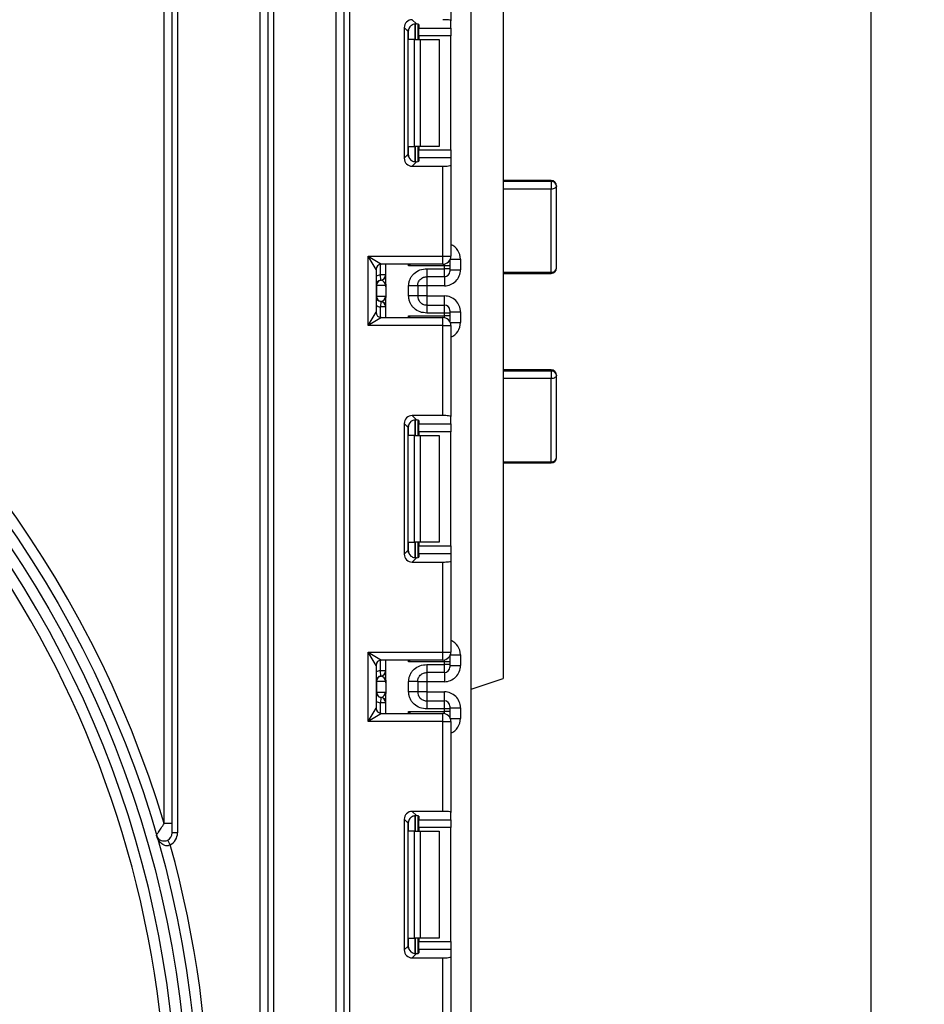
# Model space of a CAD drawing. Units: millimetres. Extents: x -988 to 6636, y -324 to 3696.
# Drawn here: x 1988 to 2157, y 1476 to 1661 of the extents above; entities that cross this region are included whole.
import ezdxf

# ---------------------------------------------------------------- set-up
doc = ezdxf.new("R2010")
doc.units = ezdxf.units.MM
doc.header["$LTSCALE"] = 10
doc.layers.add('FORMAT', color=7, linetype='Continuous')
doc.styles.add('SLDTEXTSTYLE1', font='TXT', dxfattribs={"width": 0.7})
doc.dimstyles.new('SLDDIMSTYLE0', dxfattribs={"dimtxt": 33.930745, "dimasz": 50, "dimexe": 0, "dimexo": 0.0625, "dimgap": 8.482686, "dimtad": 2, "dimdec": 4, "dimlfac": 0.5, "dimrnd": 1e-09, "dimzin": 12, "dimdsep": 46, "dimtxsty": 'SLDTEXTSTYLE1', "dimsah": 1, "dimcen": 0.09, "dimadec": 0, "dimazin": 3, "dimtfac": 1, "dimtdec": 4, "dimtofl": 0, "dimtmove": 0, "dimatfit": 3, "dimfxl": 0, "dimfrac": 2, "dimtolj": 1, "dimtzin": 12, "dimarcsym": 0})

# ---------------------------------------------------------------- blocks, each defined once
blk = doc.blocks.new('_D_2')
at = {"layer": 'FORMAT'}
for p, q in [((2097.44, 2462.12), (2157.49, 2462.12)), ((2147.49, 2462.12), (2147.49, 1234.12)), ((2053.31, 1234.12), (2157.49, 1234.12))]:
    blk.add_line(p, q, dxfattribs=at)
for points in [[(2147.49, 2462.12), (2143.09, 2412.12), (2151.89, 2412.12)], [(2147.49, 1234.12), (2151.89, 1284.12), (2143.09, 1284.12)]]:
    blk.add_solid(points, dxfattribs=at)
at = {"layer": 'FORMAT', "insert": (2103.75, 1784.45), "char_height": 33.931, "attachment_point": 1, "rotation": 90, "style": 'SLDTEXTSTYLE1'}
blk.add_mtext('614', dxfattribs=at)

msp = doc.modelspace()

# ---------------------------------------------------------------- linework, layer by layer
at = {"color": 7, "linetype": 'Continuous', "lineweight": 25}
for p, q in [((2072.60628, 1244.31705), (2072.60628, 2377.11705)), ((2015.10628, 1509.95086), (2015.10628, 1832.61705)), ((2016.60628, 1508.18843), (2016.60628, 1832.61705)), ((2017.60628, 1832.61705), (2017.60628, 1508.18843)), ((2033.10628, 1240.61705), (2033.10628, 1832.61705)), ((2034.60628, 1240.61705), (2034.60628, 1832.61705)), ((2035.60628, 1832.61705), (2035.60628, 1240.61705)), ((2047.30628, 1235.61705), (2047.30628, 1832.61705)), ((2048.80628, 1235.61705), (2048.80628, 1832.61705)), ((2049.80628, 1832.61705), (2049.80628, 1235.61705)), ((2078.60628, 1694.11705), (2078.60628, 1537.11705)), ((2068.80628, 1677.35038), (2068.80628, 1660.31852)), ((2061.57612, 1660.5027), (2062.36674, 1659.71207)), ((2062.60628, 1659.6737), (2062.60628, 1656.78371)), ((2068.80628, 1658.94545), (2068.80628, 1660.31852)), ((2060.0873, 1659.01388), (2060.0873, 1634.55355)), ((2060.824, 1658.27717), (2060.0873, 1659.01388)), ((2060.824, 1635.29026), (2060.824, 1658.27717)), ((2062.80628, 1659.58181), (2062.80628, 1658.94545)), ((2062.80628, 1658.94545), (2068.80628, 1658.94545)), ((2062.80628, 1657.45663), (2062.80628, 1658.94545)), ((2068.80628, 1658.94545), (2068.80628, 1657.45663)), ((2061.98496, 1656.78371), (2060.90212, 1656.78371)), ((2061.98496, 1636.78371), (2061.98496, 1656.78371)), ((2061.98496, 1656.78371), (2063.04562, 1656.78371)), ((2068.80628, 1657.45663), (2062.80628, 1657.45663)), ((2062.80628, 1657.45663), (2062.80628, 1656.78371)), ((2063.04562, 1656.78371), (2063.04562, 1636.78371)), ((2063.04562, 1656.78371), (2066.60628, 1656.78371)), ((2066.60628, 1656.78371), (2066.60628, 1636.78371)), ((2068.80628, 1636.1108), (2068.80628, 1657.45663)), ((2060.90212, 1636.78371), (2061.98496, 1636.78371)), ((2063.04562, 1636.78371), (2061.98496, 1636.78371)), ((2062.60628, 1636.78371), (2062.60628, 1633.89373)), ((2062.80628, 1636.78371), (2062.80628, 1636.1108)), ((2062.80628, 1636.1108), (2068.80628, 1636.1108)), ((2062.80628, 1634.62198), (2062.80628, 1636.1108)), ((2066.60628, 1636.78371), (2063.04562, 1636.78371)), ((2068.80628, 1636.1108), (2068.80628, 1634.62198)), ((2060.0873, 1634.55355), (2060.824, 1635.29026)), ((2062.36674, 1633.85536), (2061.57612, 1633.06473)), ((2062.80628, 1634.62198), (2062.80628, 1633.98561)), ((2068.80628, 1634.62198), (2062.80628, 1634.62198)), ((2068.80628, 1634.62198), (2068.80628, 1633.24891)), ((2061.57612, 1633.06473), (2067.30628, 1633.06473)), ((2067.30628, 1616.21705), (2067.30628, 1633.06473)), ((2068.80628, 1633.24891), (2068.80628, 1616.21705)), ((2087.60628, 1630.39423), (2078.60628, 1630.39423)), ((2087.60628, 1630.17821), (2078.60628, 1630.17821)), ((2087.60628, 1630.17821), (2087.60628, 1628.76586)), ((2087.60628, 1628.76586), (2078.60628, 1628.76586)), ((2087.60628, 1613.2145), (2087.60628, 1628.76586)), ((2088.60628, 1613.99241), (2088.60628, 1629.39423)), ((2053.30628, 1616.21705), (2067.30628, 1616.21705)), ((2053.30628, 1603.21705), (2053.30628, 1616.21705)), ((2054.80628, 1613.71705), (2053.30628, 1616.21705)), ((2053.30628, 1616.21705), (2055.80628, 1614.71705)), ((2067.30628, 1614.71705), (2067.30628, 1616.21705)), ((2067.30628, 1616.21705), (2068.80628, 1616.21705)), ((2068.60628, 1615.46872), (2068.60628, 1615.37831)), ((2068.60628, 1615.37831), (2068.60628, 1614.37846)), ((2070.60628, 1615.66453), (2070.60628, 1613.66179)), ((2054.80628, 1613.71705), (2054.80628, 1605.71705)), ((2067.30628, 1614.71705), (2055.80628, 1614.71705)), ((2056.60628, 1610.96534), (2056.60628, 1614.71705)), ((2067.60628, 1614.37846), (2060.90212, 1614.37846)), ((2064.30628, 1613.86722), (2067.60628, 1613.86722)), ((2067.60628, 1613.86722), (2067.60628, 1614.37846)), ((2068.60628, 1614.37846), (2067.60628, 1614.37846)), ((2067.60628, 1612.36745), (2067.60628, 1613.86722)), ((2068.60628, 1613.86722), (2067.60628, 1613.86722)), ((2068.60628, 1614.37846), (2068.60628, 1613.86722)), ((2068.60628, 1613.86722), (2068.60628, 1613.3673)), ((2068.60628, 1613.66179), (2070.60628, 1613.66179)), ((2055.70628, 1611.70929), (2055.60628, 1612.70428)), ((2056.60628, 1612.70428), (2055.60628, 1612.70428)), ((2055.74582, 1611.7042), (2055.70628, 1611.70929)), ((2067.60628, 1612.36745), (2064.30628, 1612.36745)), ((2078.60628, 1613.2145), (2087.60628, 1613.2145)), ((2078.60628, 1612.99241), (2087.60628, 1612.99241)), ((2054.90118, 1610.71431), (2054.80628, 1610.71431)), ((2054.90118, 1610.71431), (2054.90118, 1608.71431)), ((2056.59046, 1610.71431), (2054.90118, 1610.71431)), ((2056.60628, 1610.46327), (2056.60628, 1608.46327)), ((2060.90628, 1608.75839), (2060.90628, 1610.67023)), ((2062.60628, 1610.67023), (2062.60628, 1608.75839)), ((2064.30628, 1610.66133), (2062.60628, 1610.66133)), ((2067.60628, 1610.66133), (2064.30628, 1610.66133)), ((2064.30628, 1610.66133), (2064.30628, 1608.76728)), ((2054.80628, 1608.71431), (2054.90118, 1608.71431)), ((2054.90118, 1608.71431), (2056.59046, 1608.71431)), ((2056.60628, 1604.71705), (2056.60628, 1608.46327)), ((2064.30628, 1608.76728), (2062.60628, 1608.76728)), ((2064.30628, 1608.76728), (2067.60628, 1608.76728)), ((2055.70628, 1607.71932), (2055.60628, 1606.72433)), ((2056.60628, 1606.72433), (2055.60628, 1606.72433)), ((2055.70628, 1607.71932), (2055.74582, 1607.72441)), ((2064.30628, 1607.06116), (2064.30628, 1605.56139)), ((2064.30628, 1607.06116), (2067.60628, 1607.06116)), ((2067.60628, 1605.56139), (2067.60628, 1607.06116)), ((2053.30628, 1603.21705), (2054.80628, 1605.71705)), ((2055.80628, 1604.71705), (2053.30628, 1603.21705)), ((2055.80628, 1604.71705), (2067.30628, 1604.71705)), ((2060.90212, 1605.05563), (2067.60628, 1605.05563)), ((2067.60628, 1605.56139), (2064.30628, 1605.56139)), ((2067.30628, 1603.21705), (2067.30628, 1604.71705)), ((2067.60628, 1605.05563), (2067.60628, 1605.56139)), ((2068.60628, 1605.56139), (2067.60628, 1605.56139)), ((2068.60628, 1605.05563), (2067.60628, 1605.05563)), ((2068.60628, 1606.06131), (2068.60628, 1605.56139)), ((2068.60628, 1605.76682), (2070.60628, 1605.76682)), ((2068.60628, 1605.56139), (2068.60628, 1605.05563)), ((2068.60628, 1605.05563), (2068.60628, 1604.05578)), ((2070.60628, 1605.76682), (2070.60628, 1603.76957)), ((2067.30628, 1603.21705), (2053.30628, 1603.21705)), ((2067.30628, 1586.36936), (2067.30628, 1603.21705)), ((2067.30628, 1603.21705), (2068.80628, 1603.21705)), ((2068.60628, 1604.05578), (2068.60628, 1603.96538)), ((2068.80628, 1603.21705), (2068.80628, 1586.18519)), ((2087.60628, 1594.93091), (2078.60628, 1594.93091)), ((2087.60628, 1594.69096), (2078.60628, 1594.69096)), ((2087.60628, 1593.2761), (2078.60628, 1593.2761)), ((2087.60628, 1594.69096), (2087.60628, 1593.2761)), ((2087.60628, 1577.72503), (2087.60628, 1593.2761)), ((2088.60628, 1578.48082), (2088.60628, 1593.93091)), ((2067.30628, 1586.36936), (2061.57612, 1586.36936)), ((2061.57612, 1586.36936), (2062.36674, 1585.57874)), ((2068.80628, 1584.81211), (2068.80628, 1586.18519)), ((2060.0873, 1584.88055), (2060.0873, 1560.42022)), ((2060.824, 1584.14384), (2060.0873, 1584.88055)), ((2060.824, 1561.15692), (2060.824, 1584.14384)), ((2062.60628, 1585.54036), (2062.60628, 1582.65038)), ((2062.80628, 1585.44848), (2062.80628, 1584.81211)), ((2062.80628, 1584.81211), (2068.80628, 1584.81211)), ((2062.80628, 1583.32329), (2062.80628, 1584.81211)), ((2068.80628, 1584.81211), (2068.80628, 1583.32329)), ((2061.98496, 1582.65038), (2060.90212, 1582.65038)), ((2061.98496, 1562.65038), (2061.98496, 1582.65038)), ((2061.98496, 1582.65038), (2063.04562, 1582.65038)), ((2068.80628, 1583.32329), (2062.80628, 1583.32329)), ((2062.80628, 1583.32329), (2062.80628, 1582.65038)), ((2063.04562, 1582.65038), (2063.04562, 1562.65038)), ((2063.04562, 1582.65038), (2066.60628, 1582.65038)), ((2066.60628, 1582.65038), (2066.60628, 1562.65038)), ((2068.80628, 1561.97747), (2068.80628, 1583.32329)), ((2078.60628, 1577.72503), (2087.60628, 1577.72503)), ((2078.60628, 1577.48082), (2087.60628, 1577.48082)), ((2060.90212, 1562.65038), (2061.98496, 1562.65038)), ((2063.04562, 1562.65038), (2061.98496, 1562.65038)), ((2062.60628, 1562.65038), (2062.60628, 1559.7604)), ((2062.80628, 1562.65038), (2062.80628, 1561.97747)), ((2062.80628, 1561.97747), (2068.80628, 1561.97747)), ((2062.80628, 1560.48865), (2062.80628, 1561.97747)), ((2066.60628, 1562.65038), (2063.04562, 1562.65038)), ((2068.80628, 1561.97747), (2068.80628, 1560.48865)), ((2060.0873, 1560.42022), (2060.824, 1561.15692)), ((2062.80628, 1560.48865), (2062.80628, 1559.85228)), ((2068.80628, 1560.48865), (2062.80628, 1560.48865)), ((2068.80628, 1560.48865), (2068.80628, 1559.11557)), ((2062.36674, 1559.72202), (2061.57612, 1558.9314)), ((2061.57612, 1558.9314), (2067.30628, 1558.9314)), ((2067.30628, 1542.08371), (2067.30628, 1558.9314)), ((2068.80628, 1559.11557), (2068.80628, 1542.08371)), ((2053.30628, 1542.08371), (2067.30628, 1542.08371)), ((2053.30628, 1529.08371), (2053.30628, 1542.08371)), ((2054.80628, 1539.58371), (2053.30628, 1542.08371)), ((2053.30628, 1542.08371), (2055.80628, 1540.58371)), ((2067.30628, 1542.08371), (2068.80628, 1542.08371)), ((2067.30628, 1540.58371), (2067.30628, 1542.08371)), ((2067.30628, 1540.58371), (2055.80628, 1540.58371)), ((2056.60628, 1536.8317), (2056.60628, 1540.58371)), ((2067.60628, 1540.24513), (2060.90212, 1540.24513)), ((2064.30628, 1539.73358), (2067.60628, 1539.73358)), ((2067.60628, 1539.73358), (2067.60628, 1540.24513)), ((2068.60628, 1540.24513), (2067.60628, 1540.24513)), ((2067.60628, 1538.23381), (2067.60628, 1539.73358)), ((2068.60628, 1539.73358), (2067.60628, 1539.73358)), ((2068.60628, 1541.33538), (2068.60628, 1541.24498)), ((2068.60628, 1541.24498), (2068.60628, 1540.24513)), ((2068.60628, 1540.24513), (2068.60628, 1539.73358)), ((2068.60628, 1539.73358), (2068.60628, 1539.23366)), ((2070.60628, 1541.5312), (2070.60628, 1539.52815)), ((2054.80628, 1539.58371), (2054.80628, 1531.58371)), ((2056.60628, 1538.57064), (2055.60628, 1538.57064)), ((2055.70628, 1537.57566), (2055.60628, 1538.57064)), ((2067.60628, 1538.23381), (2064.30628, 1538.23381)), ((2068.60628, 1539.52815), (2070.60628, 1539.52815)), ((2054.90118, 1536.58067), (2054.80628, 1536.58067)), ((2054.90118, 1536.58067), (2054.90118, 1534.58067)), ((2056.59046, 1536.58067), (2054.90118, 1536.58067)), ((2055.74582, 1537.57057), (2055.70628, 1537.57566)), ((2056.60628, 1536.32964), (2056.60628, 1534.32964)), ((2060.90628, 1534.62475), (2060.90628, 1536.53659)), ((2062.60628, 1536.53659), (2062.60628, 1534.62475)), ((2064.30628, 1536.52769), (2062.60628, 1536.52769)), ((2067.60628, 1536.52769), (2064.30628, 1536.52769)), ((2064.30628, 1536.52769), (2064.30628, 1534.63364)), ((2072.60628, 1535.11705), (2078.60628, 1537.11705)), ((2054.80628, 1534.58067), (2054.90118, 1534.58067)), ((2054.90118, 1534.58067), (2056.59046, 1534.58067)), ((2056.60628, 1530.58371), (2056.60628, 1534.32964)), ((2064.30628, 1534.63364), (2062.60628, 1534.63364)), ((2064.30628, 1534.63364), (2067.60628, 1534.63364)), ((2055.70628, 1533.58568), (2055.60628, 1532.59069)), ((2056.60628, 1532.59069), (2055.60628, 1532.59069)), ((2055.70628, 1533.58568), (2055.74582, 1533.59077)), ((2064.30628, 1532.92752), (2064.30628, 1531.42775)), ((2064.30628, 1532.92752), (2067.60628, 1532.92752)), ((2067.60628, 1531.42775), (2067.60628, 1532.92752)), ((2053.30628, 1529.08371), (2054.80628, 1531.58371)), ((2055.80628, 1530.58371), (2053.30628, 1529.08371)), ((2055.80628, 1530.58371), (2067.30628, 1530.58371)), ((2060.90212, 1530.9223), (2067.60628, 1530.9223)), ((2067.60628, 1531.42775), (2064.30628, 1531.42775)), ((2067.30628, 1529.08371), (2067.30628, 1530.58371)), ((2067.60628, 1530.9223), (2067.60628, 1531.42775)), ((2068.60628, 1531.42775), (2067.60628, 1531.42775)), ((2068.60628, 1530.9223), (2067.60628, 1530.9223)), ((2068.60628, 1531.92767), (2068.60628, 1531.42775)), ((2068.60628, 1531.63319), (2070.60628, 1531.63319)), ((2068.60628, 1531.42775), (2068.60628, 1530.9223)), ((2068.60628, 1530.9223), (2068.60628, 1529.92245)), ((2070.60628, 1531.63319), (2070.60628, 1529.63623)), ((2067.30628, 1529.08371), (2053.30628, 1529.08371)), ((2067.30628, 1512.23603), (2067.30628, 1529.08371)), ((2067.30628, 1529.08371), (2068.80628, 1529.08371)), ((2068.60628, 1529.92245), (2068.60628, 1529.83205)), ((2068.80628, 1529.08371), (2068.80628, 1512.05185)), ((2067.30628, 1512.23603), (2061.57612, 1512.23603)), ((2061.57612, 1512.23603), (2062.36674, 1511.4454)), ((2060.0873, 1510.74721), (2060.0873, 1486.28688)), ((2060.824, 1510.0105), (2060.0873, 1510.74721)), ((2062.60628, 1511.40703), (2062.60628, 1508.51705)), ((2062.80628, 1511.31515), (2062.80628, 1510.67878)), ((2062.80628, 1510.67878), (2068.80628, 1510.67878)), ((2062.80628, 1509.18996), (2062.80628, 1510.67878)), ((2068.80628, 1510.67878), (2068.80628, 1512.05185)), ((2068.80628, 1510.67878), (2068.80628, 1509.18996)), ((2016.60628, 1509.95086), (2015.10628, 1509.95086)), ((2060.824, 1487.02359), (2060.824, 1510.0105)), ((2061.98496, 1508.51705), (2060.90212, 1508.51705)), ((2061.98496, 1488.51705), (2061.98496, 1508.51705)), ((2061.98496, 1508.51705), (2063.04562, 1508.51705)), ((2068.80628, 1509.18996), (2062.80628, 1509.18996)), ((2062.80628, 1509.18996), (2062.80628, 1508.51705)), ((2063.04562, 1508.51705), (2063.04562, 1488.51705)), ((2063.04562, 1508.51705), (2066.60628, 1508.51705)), ((2066.60628, 1508.51705), (2066.60628, 1488.51705)), ((2068.80628, 1487.84414), (2068.80628, 1509.18996)), ((2016.25782, 1505.96943), (2015.79721, 1506.85703)), ((2017.60628, 1508.18843), (2016.60628, 1508.18843)), ((2060.90212, 1488.51705), (2061.98496, 1488.51705)), ((2063.04562, 1488.51705), (2061.98496, 1488.51705)), ((2062.60628, 1488.51705), (2062.60628, 1485.62706)), ((2062.80628, 1488.51705), (2062.80628, 1487.84414)), ((2066.60628, 1488.51705), (2063.04562, 1488.51705)), ((2060.0873, 1486.28688), (2060.824, 1487.02359)), ((2062.80628, 1487.84414), (2068.80628, 1487.84414)), ((2062.80628, 1486.35532), (2062.80628, 1487.84414)), ((2062.80628, 1486.35532), (2062.80628, 1485.71895)), ((2068.80628, 1486.35532), (2062.80628, 1486.35532)), ((2068.80628, 1487.84414), (2068.80628, 1486.35532)), ((2068.80628, 1486.35532), (2068.80628, 1484.98224)), ((2062.36674, 1485.58869), (2061.57612, 1484.79806)), ((2061.57612, 1484.79806), (2067.30628, 1484.79806)), ((2067.30628, 1467.95038), (2067.30628, 1484.79806)), ((2068.80628, 1484.98224), (2068.80628, 1467.95038))]:
    msp.add_line(p, q, dxfattribs=at)
at = {"color": 8, "linetype": 'Continuous', "lineweight": 25}
for p, q in [((2062.1042, 1659.71101), (2062.1042, 1656.78371)), ((2062.10836, 1656.78371), (2062.10836, 1659.71137)), ((2060.90212, 1656.78371), (2060.90212, 1658.75554)), ((2060.90212, 1634.81189), (2060.90212, 1636.78371)), ((2062.1042, 1636.78371), (2062.1042, 1633.85257)), ((2062.10836, 1633.85261), (2062.10836, 1636.78371)), ((2087.60628, 1630.39423), (2087.60628, 1630.17821)), ((2068.60628, 1615.37831), (2068.60272, 1615.46257)), ((2068.70081, 1615.66453), (2070.60628, 1615.66453)), ((2055.60628, 1612.70428), (2055.60628, 1614.69684)), ((2060.90212, 1614.37846), (2060.90212, 1614.71705)), ((2067.60628, 1614.37846), (2067.60628, 1614.74735)), ((2064.30628, 1612.36745), (2064.30628, 1610.66133)), ((2067.60628, 1612.36745), (2067.60628, 1610.66133)), ((2087.60628, 1613.2145), (2087.60628, 1612.99241)), ((2064.30628, 1608.76728), (2064.30628, 1607.06116)), ((2067.60628, 1607.06116), (2067.60628, 1608.76728)), ((2055.60628, 1604.73725), (2055.60628, 1606.72433)), ((2060.90212, 1604.71705), (2060.90212, 1605.05563)), ((2067.60628, 1604.68674), (2067.60628, 1605.05563)), ((2068.60628, 1604.05578), (2068.60272, 1603.97152)), ((2068.70081, 1603.76957), (2070.60628, 1603.76957)), ((2087.60628, 1594.93091), (2087.60628, 1594.69096)), ((2060.90212, 1582.65038), (2060.90212, 1584.62221)), ((2062.1042, 1585.57767), (2062.1042, 1582.65038)), ((2062.10836, 1582.65038), (2062.10836, 1585.57804)), ((2087.60628, 1577.72503), (2087.60628, 1577.48082)), ((2060.90212, 1560.67856), (2060.90212, 1562.65038)), ((2062.1042, 1562.65038), (2062.1042, 1559.71924)), ((2062.10836, 1559.71928), (2062.10836, 1562.65038)), ((2055.60628, 1538.57064), (2055.60628, 1540.56351)), ((2060.90212, 1540.24513), (2060.90212, 1540.58371)), ((2067.60628, 1540.24513), (2067.60628, 1540.61402)), ((2068.60628, 1541.24498), (2068.60272, 1541.32924)), ((2068.70081, 1541.5312), (2070.60628, 1541.5312)), ((2064.30628, 1538.23381), (2064.30628, 1536.52769)), ((2067.60628, 1538.23381), (2067.60628, 1536.52769)), ((2064.30628, 1534.63364), (2064.30628, 1532.92752)), ((2067.60628, 1532.92752), (2067.60628, 1534.63364)), ((2055.60628, 1530.60392), (2055.60628, 1532.59069)), ((2060.90212, 1530.58371), (2060.90212, 1530.9223)), ((2067.60628, 1530.55341), (2067.60628, 1530.9223)), ((2068.60628, 1529.92245), (2068.60272, 1529.83819)), ((2068.70081, 1529.63623), (2070.60628, 1529.63623)), ((2060.90212, 1508.51705), (2060.90212, 1510.48887)), ((2062.1042, 1511.44434), (2062.1042, 1508.51705)), ((2062.10836, 1508.51705), (2062.10836, 1511.4447)), ((2060.90212, 1486.54522), (2060.90212, 1488.51705)), ((2062.1042, 1488.51705), (2062.1042, 1485.5859)), ((2062.10836, 1485.58595), (2062.10836, 1488.51705))]:
    msp.add_line(p, q, dxfattribs=at)
at = {"color": 7, "linetype": 'Continuous', "lineweight": 25, "flags": 128}
for points in [[(2088.60628, 1629.39423), (2088.58706, 1629.27164), (2088.53016, 1629.15377), (2088.43775, 1629.04513), (2088.31339, 1628.94991), (2088.16185, 1628.87176), (2087.98896, 1628.81369), (2087.80137, 1628.77793), (2087.60628, 1628.76586)], [(2088.60628, 1593.93091), (2088.58706, 1593.80316), (2088.53016, 1593.68032), (2088.43775, 1593.56712), (2088.31339, 1593.46789), (2088.16185, 1593.38645), (2087.98896, 1593.32594), (2087.80137, 1593.28868), (2087.60628, 1593.2761)]]:
    msp.add_lwpolyline(points, dxfattribs=at)
at = {"color": 7, "linetype": 'Continuous', "lineweight": 25}
for radius in [199, 197]:
    msp.add_circle((1822.60628, 1452.11705), radius, dxfattribs=at)
for centre, radius, start, end in [((1822.60628, 1452.11705), 201, 16.722128, 343.277872), ((1822.60628, 1452.11705), 195, 226.764624, 133.235376), ((1822.60628, 1452.11705), 193, 5.8350781, 132.988543), ((2087.60628, 1629.39423), 1, 0, 90), ((2087.70263, 1629.27134), 0.91197, 7.7446041, 96.0644071), ((2067.30628, 1616.21705), 1.5, 270, 0), ((2055.80628, 1613.71705), 1, 90, 180), ((2087.60628, 1613.99241), 1, 270, 0), ((2087.70499, 1614.11931), 0.91018, 263.7736556, 351.9856873), ((2055.80628, 1610.71431), 1, 95.7391705, 180), ((2055.8961, 1610.72068), 0.99494, 98.6874337, 180.3668574), ((2055.60628, 1612.70428), 1, 275.7391705, 0), ((2055.6065, 1612.69423), 0.99978, 278.0105824, 359.9924858), ((2067.60636, 1613.36738), 0.99992, 269.9956368, 359.9956361), ((2055.80628, 1608.71431), 1, 180, 264.2608295), ((2055.8961, 1608.70794), 0.99494, 179.6331426, 261.3125663), ((2055.60628, 1606.72433), 1, 0, 84.2608295), ((2055.6065, 1606.73438), 0.99978, 0.0075142, 81.9894176), ((2067.60636, 1606.06124), 0.99992, 0.0043639, 90.0043632), ((2055.80628, 1605.71705), 1, 180, 270), ((2067.30628, 1603.21705), 1.5, 0, 90), ((2087.60628, 1593.93091), 1, 0, 90), ((2087.71186, 1593.792), 0.90514, 8.8278613, 96.6984018), ((2087.60628, 1578.48082), 1, 270, 0), ((2087.71347, 1578.62265), 0.904, 263.1899667, 350.9734516), ((2067.30628, 1542.08371), 1.5, 270, 0), ((2055.80628, 1539.58371), 1, 90, 180), ((2055.60628, 1538.57064), 1, 275.7391705, 0), ((2055.6065, 1538.56059), 0.99978, 278.0105824, 359.9924858), ((2067.60636, 1539.23374), 0.99992, 269.9956368, 359.9956361), ((2055.80628, 1536.58067), 1, 95.7391705, 180), ((2055.8961, 1536.58704), 0.99494, 98.6874337, 180.3668574), ((2055.80628, 1534.58067), 1, 180, 264.2608295), ((2055.8961, 1534.5743), 0.99494, 179.6331426, 261.3125663), ((2055.60628, 1532.59069), 1, 0, 84.2608295), ((2055.6065, 1532.60074), 0.99978, 0.0075142, 81.9894176), ((2067.60636, 1531.9276), 0.99992, 0.0043639, 90.0043632), ((2055.80628, 1531.58371), 1, 180, 270), ((2067.30628, 1529.08371), 1.5, 0, 90), ((2015.10628, 1508.18843), 1.5, 297.4269667, 0), ((2015.10628, 1508.18843), 2.5, 297.4269667, 0), ((1822.60628, 1452.11705), 201, 344.4593299, 15.5406701)]:
    msp.add_arc(centre, radius, start, end, dxfattribs=at)
at = {"color": 8, "linetype": 'Continuous', "lineweight": 25}
for centre, start, end in [((2055.80628, 1610.71431), 95.7391705, 120), ((2055.80628, 1608.71431), 240, 264.2608295), ((2055.80628, 1536.58067), 95.7391705, 120), ((2055.80628, 1534.58067), 240, 264.2608295)]:
    msp.add_arc(centre, 2, start, end, dxfattribs=at)
at = {"color": 7, "linetype": 'Continuous', "lineweight": 25}
for centre, major_axis, ratio, start_param, end_param in [((2061.59856, 1658.99143), (1.07653, -1.07653), 0.985256536, 2.363620832, 3.919564476), ((2061.30628, 1659.58181), (1.5, 0), 0.122784561, 0, 0.785584382), ((2067.30628, 1660.31852), (1.5, 0), 0.122784561, 0, 1.570796327), ((2062.33527, 1658.25473), (1.07653, -1.07653), 0.985256536, 3.097730129, 3.919564476), ((2061.59856, 1634.576), (1.07653, 1.07653), 0.985256536, 2.363620832, 3.919564476), ((2062.33527, 1635.3127), (1.07653, 1.07653), 0.985256536, 2.363620832, 3.185455178), ((2061.30628, 1633.98561), (1.5, 0), 0.122784561, 5.497600925, 6.283185307), ((2067.30628, 1633.24891), (1.5, 0), 0.122784561, 4.71238898, 6.283185307), ((2067.60628, 1613.66179), (0, -3.00046), 0.999847695, 0, 1.570796327), ((2055.60628, 1610.71431), (0, 1), 0.984183324, 4.71238898, 6.140921669), ((2055.60628, 1608.71431), (0, 1), 0.984183324, 3.283856291, 4.71238898), ((2067.60628, 1605.76682), (0, -3.00046), 0.999847695, 1.570796327, 3.141592654), ((2061.59856, 1584.8581), (1.07653, -1.07653), 0.985256536, 2.363620832, 3.919564476), ((2067.30628, 1586.18519), (1.5, 0), 0.122784561, 0, 1.570796327), ((2062.33527, 1584.12139), (1.07653, -1.07653), 0.985256536, 3.097730129, 3.919564476), ((2061.30628, 1585.44848), (1.5, 0), 0.122784561, 0, 0.785584382), ((2061.59856, 1560.44266), (1.07653, 1.07653), 0.985256536, 2.363620832, 3.919564476), ((2062.33527, 1561.17937), (1.07653, 1.07653), 0.985256536, 2.363620832, 3.185455178), ((2061.30628, 1559.85228), (1.5, 0), 0.122784561, 5.497600925, 6.283185307), ((2067.30628, 1559.11557), (1.5, 0), 0.122784561, 4.71238898, 6.283185307), ((2067.60628, 1539.52815), (0, -3.00046), 0.999847695, 0, 1.570796327), ((2055.60628, 1536.58067), (0, 1), 0.984183324, 4.71238898, 6.140921669), ((2055.60628, 1534.58067), (0, 1), 0.984183324, 3.283856291, 4.71238898), ((2067.60628, 1531.63319), (0, -3.00046), 0.999847695, 1.570796327, 3.141592654), ((2061.59856, 1510.72477), (1.07653, -1.07653), 0.985256536, 2.363620832, 3.919564476), ((2067.30628, 1512.05185), (1.5, 0), 0.122784561, 0, 1.570796327), ((2062.33527, 1509.98806), (1.07653, -1.07653), 0.985256536, 3.097730129, 3.919564476), ((2061.30628, 1511.31515), (1.5, 0), 0.122784561, 0, 0.785584382), ((2061.59856, 1486.30933), (1.07653, 1.07653), 0.985256536, 2.363620832, 3.919564476), ((2062.33527, 1487.04604), (1.07653, 1.07653), 0.985256536, 2.363620832, 3.185455178), ((2061.30628, 1485.71895), (1.5, 0), 0.122784561, 5.497600925, 6.283185307), ((2067.30628, 1484.98224), (1.5, 0), 0.122784561, 4.71238898, 6.283185307)]:
    msp.add_ellipse(centre, major_axis=major_axis, ratio=ratio, start_param=start_param, end_param=end_param, dxfattribs=at)
at = {"color": 8, "linetype": 'Continuous', "lineweight": 25}
for centre, start_param, end_param in [((2067.60628, 1615.66453), 1.570796327, 2.730075808), ((2067.60628, 1603.76957), 0.411516846, 1.570796327), ((2067.60628, 1541.5312), 1.570796327, 2.730075808), ((2067.60628, 1529.63623), 0.411516846, 1.570796327)]:
    msp.add_ellipse(centre, major_axis=(0, -3.00046), ratio=0.999847695, start_param=start_param, end_param=end_param, dxfattribs=at)
at = {"color": 7, "linetype": 'Continuous', "lineweight": 25}
for points, knots in [([(2061.30628, 1659.37673), (2061.40286, 1659.45192), (2061.59632, 1659.60252), (2061.93304, 1659.70874), (2062.19281, 1659.72871), (2062.32217, 1659.71634), (2062.36674, 1659.71207)], [0, 0, 0, 0, 0.288958785, 0.578796484, 0.854867544, 1, 1, 1, 1]), ([(2062.36674, 1633.85536), (2062.26848, 1633.84851), (2062.07145, 1633.83478), (2061.71886, 1633.91625), (2061.46107, 1634.05717), (2061.33874, 1634.16269), (2061.30628, 1634.1907)], [0, 0, 0, 0, 0.306769517, 0.615119103, 0.897857367, 1, 1, 1, 1]), ([(2061.21328, 1614.71705), (2061.113, 1614.60775), (2061.00992, 1614.49538), (2060.90498, 1614.38156), (2060.90212, 1614.37846)], [0, 0, 0, 0, 0.972761081, 1, 1, 1, 1]), ([(2060.90628, 1610.67023), (2060.91812, 1610.89095), (2060.94132, 1611.32336), (2061.14588, 1611.94154), (2061.47843, 1612.50274), (2062.06814, 1613.13377), (2063.00629, 1613.74689), (2063.87089, 1613.82692), (2064.30628, 1613.86722)], [0, 0, 0, 0, 0.127691908, 0.250153501, 0.37329111, 0.502918693, 0.749683713, 1, 1, 1, 1]), ([(2062.60628, 1610.67023), (2062.6263, 1610.8707), (2062.6578, 1611.18614), (2062.85699, 1611.57994), (2063.08409, 1611.87195), (2063.37676, 1612.10687), (2063.78243, 1612.31483), (2064.10434, 1612.34717), (2064.30628, 1612.36745)], [0, 0, 0, 0, 0.2240897394, 0.3526043824, 0.4919539637, 0.6400345793, 0.7741847266, 1, 1, 1, 1]), ([(2056.60628, 1610.46327), (2056.60627, 1610.46808), (2056.6062, 1610.51363), (2056.60411, 1610.59247), (2056.5975, 1610.66843), (2056.59236, 1610.70334), (2056.59083, 1610.71217), (2056.59046, 1610.71431)], [0, 0, 0, 0, 0.052873186, 0.501642397, 0.863973126, 0.967172032, 1, 1, 1, 1]), ([(2056.59046, 1608.71431), (2056.59083, 1608.71217), (2056.5958, 1608.68348), (2056.60433, 1608.60249), (2056.60557, 1608.51415), (2056.60628, 1608.46327)], [0, 0, 0, 0, 0.032907154, 0.442949029, 1, 1, 1, 1]), ([(2064.30628, 1605.56139), (2063.87109, 1605.60174), (2063.00654, 1605.68191), (2062.06842, 1606.29475), (2061.47837, 1606.9255), (2061.14583, 1607.48663), (2060.9413, 1608.10496), (2060.91812, 1608.53753), (2060.90628, 1608.75839)], [0, 0, 0, 0, 0.2502117567, 0.4970637639, 0.6266362523, 0.7497518689, 0.872235887, 1, 1, 1, 1]), ([(2062.60628, 1608.75839), (2062.6263, 1608.55791), (2062.6578, 1608.24247), (2062.85699, 1607.84868), (2063.08409, 1607.55666), (2063.37676, 1607.32174), (2063.78244, 1607.11378), (2064.10434, 1607.08145), (2064.30628, 1607.06116)], [0, 0, 0, 0, 0.224088514, 0.352603463, 0.491953961, 0.640035897, 0.774186484, 1, 1, 1, 1]), ([(2060.90212, 1605.05563), (2060.90498, 1605.05253), (2061.00992, 1604.93871), (2061.113, 1604.82635), (2061.21328, 1604.71705)], [0, 0, 0, 0, 0.027238919, 1, 1, 1, 1]), ([(2061.30628, 1585.2434), (2061.40286, 1585.31858), (2061.59632, 1585.46918), (2061.93304, 1585.57541), (2062.19281, 1585.59538), (2062.32217, 1585.583), (2062.36674, 1585.57874)], [0, 0, 0, 0, 0.288958785, 0.578796484, 0.854867544, 1, 1, 1, 1]), ([(2062.36674, 1559.72202), (2062.26848, 1559.71518), (2062.07145, 1559.70144), (2061.71886, 1559.78291), (2061.46107, 1559.92383), (2061.33874, 1560.02936), (2061.30628, 1560.05736)], [0, 0, 0, 0, 0.306769517, 0.615119103, 0.897857367, 1, 1, 1, 1]), ([(2061.21328, 1540.58371), (2061.113, 1540.47441), (2061.00992, 1540.36205), (2060.90498, 1540.24823), (2060.90212, 1540.24513)], [0, 0, 0, 0, 0.972761081, 1, 1, 1, 1]), ([(2060.90628, 1536.53659), (2060.91812, 1536.75731), (2060.94132, 1537.18972), (2061.14588, 1537.8079), (2061.47843, 1538.3691), (2062.06814, 1539.00013), (2063.00629, 1539.61325), (2063.87089, 1539.69328), (2064.30628, 1539.73358)], [0, 0, 0, 0, 0.127691908, 0.250153501, 0.37329111, 0.502918693, 0.749683713, 1, 1, 1, 1]), ([(2062.60628, 1536.53659), (2062.6263, 1536.73706), (2062.6578, 1537.05251), (2062.85699, 1537.4463), (2063.08409, 1537.73831), (2063.37676, 1537.97323), (2063.78243, 1538.18119), (2064.10434, 1538.21353), (2064.30628, 1538.23381)], [0, 0, 0, 0, 0.224089739, 0.352604382, 0.491953964, 0.640034579, 0.774184727, 1, 1, 1, 1]), ([(2056.60628, 1536.32964), (2056.60627, 1536.33444), (2056.6062, 1536.37999), (2056.60411, 1536.45883), (2056.5975, 1536.53479), (2056.59236, 1536.5697), (2056.59083, 1536.57854), (2056.59046, 1536.58067)], [0, 0, 0, 0, 0.052873186, 0.501642397, 0.863973126, 0.967172032, 1, 1, 1, 1]), ([(2056.59046, 1534.58067), (2056.59083, 1534.57854), (2056.5958, 1534.54984), (2056.60433, 1534.46885), (2056.60557, 1534.38052), (2056.60628, 1534.32964)], [0, 0, 0, 0, 0.032907154, 0.442949029, 1, 1, 1, 1]), ([(2064.30628, 1531.42775), (2063.87109, 1531.46811), (2063.00654, 1531.54827), (2062.06842, 1532.16111), (2061.47837, 1532.79186), (2061.14583, 1533.35299), (2060.9413, 1533.97132), (2060.91812, 1534.4039), (2060.90628, 1534.62475)], [0, 0, 0, 0, 0.250211757, 0.497063764, 0.626636252, 0.749751869, 0.872235887, 1, 1, 1, 1]), ([(2062.60628, 1534.62475), (2062.6263, 1534.42427), (2062.6578, 1534.10883), (2062.85699, 1533.71504), (2063.08409, 1533.42302), (2063.37676, 1533.1881), (2063.78244, 1532.98015), (2064.10434, 1532.94781), (2064.30628, 1532.92752)], [0, 0, 0, 0, 0.224088514, 0.352603463, 0.491953961, 0.640035897, 0.774186484, 1, 1, 1, 1]), ([(2060.90212, 1530.9223), (2060.90498, 1530.9192), (2061.00992, 1530.80538), (2061.113, 1530.69302), (2061.21328, 1530.58371)], [0, 0, 0, 0, 0.027238919, 1, 1, 1, 1]), ([(2061.30628, 1511.11006), (2061.40286, 1511.18525), (2061.59632, 1511.33585), (2061.93304, 1511.44208), (2062.19281, 1511.46205), (2062.32217, 1511.44967), (2062.36674, 1511.4454)], [0, 0, 0, 0, 0.288958785, 0.578796484, 0.854867544, 1, 1, 1, 1]), ([(2013.66613, 1507.76894), (2013.66791, 1507.77165), (2013.67199, 1507.77785), (2013.70637, 1507.83013), (2013.77858, 1507.93987), (2013.89492, 1508.11662), (2014.07423, 1508.38881), (2014.37142, 1508.83952), (2014.73479, 1509.38969), (2015.01828, 1509.81793), (2015.10628, 1509.95086)], [0, 0, 0, 0, 0.061679201, 0.141498736, 0.207052064, 0.339190336, 0.443133281, 0.575421571, 0.868205158, 1, 1, 1, 1]), ([(2016.25782, 1505.96943), (2016.15658, 1505.91456), (2016.02057, 1505.84084), (2015.72465, 1505.77526), (2015.32464, 1505.78925), (2014.7548, 1506.05086), (2014.14928, 1506.6474), (2013.82145, 1507.2809), (2013.68604, 1507.70085), (2013.6672, 1507.76528), (2013.66613, 1507.76894)], [0, 0, 0, 0, 0.081579762, 0.109592218, 0.220276436, 0.376380815, 0.608868983, 0.940507115, 0.996614867, 1, 1, 1, 1]), ([(2013.66613, 1507.76894), (2013.66683, 1507.76656), (2013.6781, 1507.72811), (2013.76276, 1507.4784), (2013.99881, 1507.1127), (2014.4815, 1506.79172), (2014.95675, 1506.67355), (2015.30442, 1506.69389), (2015.56992, 1506.756), (2015.69788, 1506.81288), (2015.79721, 1506.85703)], [0, 0, 0, 0, 0.003758027, 0.060614665, 0.398646941, 0.635059732, 0.791913616, 0.899559347, 0.922032986, 1, 1, 1, 1]), ([(2062.36674, 1485.58869), (2062.26848, 1485.58184), (2062.07145, 1485.56811), (2061.71886, 1485.64958), (2061.46107, 1485.7905), (2061.33874, 1485.89603), (2061.30628, 1485.92403)], [0, 0, 0, 0, 0.306769517, 0.615119103, 0.897857367, 1, 1, 1, 1])]:
    msp.add_open_spline(points, degree=3, knots=knots, dxfattribs=at)
for points in [[(2064.30628, 1613.86722), (2064.30628, 1613.66848), (2064.30628, 1613.271), (2064.30628, 1612.77172), (2064.30628, 1612.42622), (2064.30628, 1612.38704), (2064.30628, 1612.36745)], [(2056.60628, 1610.96534), (2056.60428, 1610.88166), (2056.60029, 1610.71431), (2056.60428, 1610.54695), (2056.60628, 1610.46327)], [(2062.60628, 1610.67023), (2062.58073, 1610.67023), (2062.52962, 1610.67023), (2062.13649, 1610.67023), (2061.57457, 1610.67023), (2061.12904, 1610.67023), (2060.90628, 1610.67023)], [(2062.60628, 1608.75839), (2062.58073, 1608.75839), (2062.52962, 1608.75839), (2062.13649, 1608.75839), (2061.57457, 1608.75839), (2061.12904, 1608.75839), (2060.90628, 1608.75839)], [(2064.30628, 1539.73358), (2064.30628, 1539.53484), (2064.30628, 1539.13736), (2064.30628, 1538.63808), (2064.30628, 1538.29258), (2064.30628, 1538.2534), (2064.30628, 1538.23381)], [(2056.60628, 1536.8317), (2056.60428, 1536.74802), (2056.60029, 1536.58067), (2056.60428, 1536.41331), (2056.60628, 1536.32964)], [(2062.60628, 1536.53659), (2062.58073, 1536.53659), (2062.52962, 1536.53659), (2062.13649, 1536.53659), (2061.57457, 1536.53659), (2061.12904, 1536.53659), (2060.90628, 1536.53659)], [(2062.60628, 1534.62475), (2062.58073, 1534.62475), (2062.52962, 1534.62475), (2062.13649, 1534.62475), (2061.57457, 1534.62475), (2061.12904, 1534.62475), (2060.90628, 1534.62475)]]:
    msp.add_open_spline(points, degree=3, dxfattribs=at)

# ---------------------------------------------------------------- dimensions: what is measured, and where the dimension line sits
at = {"layer": 'FORMAT'}
dim = msp.add_linear_dim(base=(2147.48565, 1234.11705), p1=(2097.44024, 2462.11705), p2=(2053.30628, 1234.11705), angle=90, dimstyle='SLDDIMSTYLE0', dxfattribs=at)
dim.commit()
dim.dimension.update_dxf_attribs({"geometry": '_D_2', "text_midpoint": (2147.48565, 1813.41067), "dimtype": 160})

doc.saveas('drawing.dxf')
